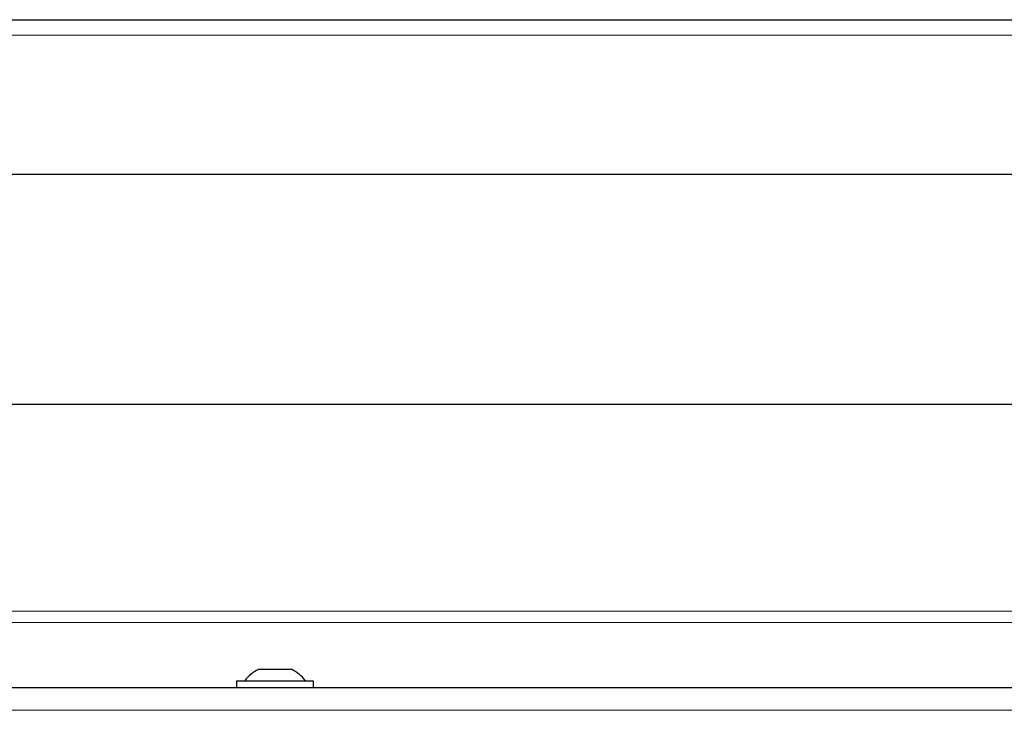
# Model space of a CAD drawing. Units: millimetres. Extents: x 0 to 210, y 0 to 297.
# Drawn here: x 59 to 65, y 266 to 271 of the extents above; entities that cross this region are included whole.
import ezdxf

# ---------------------------------------------------------------- set-up
doc = ezdxf.new("R2010")
doc.units = ezdxf.units.MM

msp = doc.modelspace()

# ---------------------------------------------------------------- linework, layer by layer
at = {"color": 7, "linetype": 'Continuous', "lineweight": 25}
for p, q in [((53.39401, 270.63975), (72.95401, 270.63975)), ((68.867, 269.69589), (57.48102, 269.69589)), ((57.481, 268.29589), (68.86702, 268.29589)), ((60.54401, 266.67975), (60.74401, 266.67975)), ((60.40901, 266.60975), (60.40901, 266.56975)), ((60.40901, 266.60975), (60.87901, 266.60975)), ((60.87901, 266.56975), (60.87901, 266.60975)), ((53.38755, 266.56975), (72.96047, 266.56975))]:
    msp.add_line(p, q, dxfattribs=at)
at = {"color": 8, "linetype": 'Continuous', "lineweight": 18}
for p, q in [((73.05366, 270.54593), (53.29436, 270.54593)), ((53.29436, 267.03461), (73.05366, 267.03461)), ((73.05366, 266.96594), (53.29436, 266.96594)), ((53.48401, 266.42975), (72.86401, 266.42975))]:
    msp.add_line(p, q, dxfattribs=at)
at = {"color": 7, "linetype": 'Continuous', "lineweight": 25}
for start, end in [(115.771462, 143.402659), (36.597341, 64.228538)]:
    msp.add_arc((60.64401, 266.47263), 0.23, start, end, dxfattribs=at)

doc.saveas('drawing.dxf')
